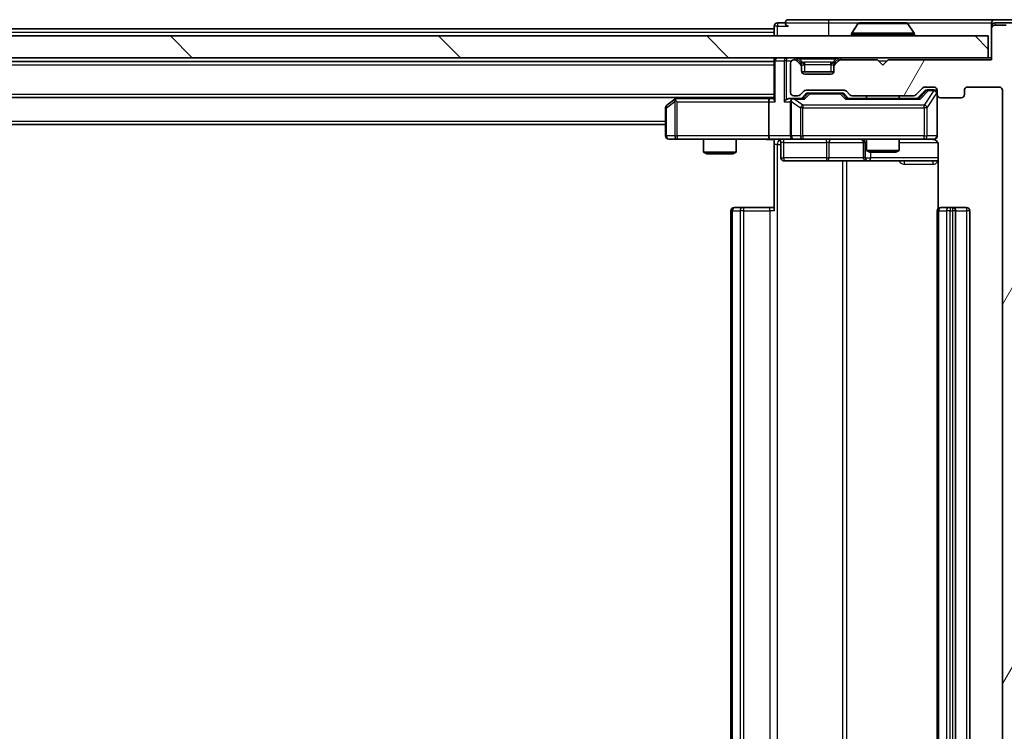
# Model space of a CAD drawing. Units: millimetres. Extents: x 0 to 9640, y 0 to 1546.
# Drawn here: x 2953 to 3044, y 1241 to 1306 of the extents above; entities that cross this region are included whole.
import ezdxf

# ---------------------------------------------------------------- set-up
doc = ezdxf.new("R2010")
doc.units = ezdxf.units.MM
doc.header["$LTSCALE"] = 2.5
doc.layers.get('Defpoints').update_dxf_attribs({"lineweight": 25})
for name, color, linetype, lineweight in [('Dimension (ISO)', 7, 'Continuous', 18), ('Dimension (ISO) @ 1', 7, 'Continuous', 18), ('Hatch (ISO)', 1, 'Continuous', 18), ('Visible (ISO)', 7, 'Continuous', 35), ('Visible Narrow (ISO)', 7, 'Continuous', 25)]:
    doc.layers.add(name, color=color, linetype=linetype, lineweight=lineweight)
doc.styles.add('Note Text (TK)', font='MS PGothic.ttf')
doc.dimstyles.new('Default - Method 1b (TK)', dxfattribs={"dimscale": 2.5, "dimtxt": 2.5, "dimasz": 2.5, "dimexe": 1, "dimexo": 1.5, "dimgap": 1, "dimtad": 1, "dimrnd": 1e-08, "dimdsep": 46, "dimtxsty": 'Note Text (TK)', "dimcen": 0.09, "dimdle": 5, "dimclrd": 100, "dimclre": 100, "dimclrt": 7, "dimadec": 1, "dimazin": 1, "dimtfac": 1, "dimtmove": 0, "dimatfit": 3, "dimfxl": 1, "dimtolj": 1, "dimlwd": -1, "dimlwe": -1, "dimarcsym": 0})

# ---------------------------------------------------------------- blocks, each defined once
blk = doc.blocks.new('*D91')
at = {"layer": 'Defpoints', "color": 0}
for p in [(3042.443, 1302.937), (3042.443, 1177.437), (3108.443, 1177.437)]:
    blk.add_point(p, dxfattribs=at)
at = {"layer": 'Dimension (ISO)', "color": 100}
for p, q in [((3050.693, 1302.937), (3113.943, 1302.937)), ((3108.443, 1289.187), (3108.443, 1191.187)), ((3050.693, 1177.437), (3113.943, 1177.437))]:
    blk.add_line(p, q, dxfattribs=at)
for points in [[(3106.151, 1289.187), (3110.734, 1289.187), (3108.443, 1302.937)], [(3106.151, 1191.187), (3110.734, 1191.187), (3108.443, 1177.437)]]:
    blk.add_solid(points, dxfattribs=at)
at = {"layer": 'Dimension (ISO)', "color": 7, "insert": (3096.068, 1219.719), "char_height": 13.75, "attachment_point": 4, "rotation": 90, "style": 'Note Text (TK)'}
blk.add_mtext('\\A1;125.5', dxfattribs=at)

msp = doc.modelspace()

# ---------------------------------------------------------------- hatches: boundary and pattern name
at = {"layer": 'Hatch (ISO)'}
h = msp.add_hatch(dxfattribs=at)
h.set_pattern_fill('ANSI31', color=256, scale=139.7, angle=14.999978, style=0)
h.set_pattern_definition([(60, (907.75, -44), (-15.12297, 8.73126), [])])
edge = h.paths.add_edge_path()
edge.add_line((3035.2685, 1180.9375), (3029.617, 1180.9375))
edge.add_ellipse((3029.617, 1180.6375), major_axis=(-0.3, 0), ratio=1, start_angle=270, end_angle=315)
edge.add_line((3029.4049, 1180.8496), (3029.0806, 1180.5254))
edge.add_ellipse((3028.8685, 1180.7375), major_axis=(-0.2121, -0.2121), ratio=1, start_angle=45, end_angle=90, ccw=False)
edge.add_line((3028.8685, 1180.4375), (3025.367, 1180.4375))
edge.add_ellipse((3025.367, 1180.7375), major_axis=(-0.3, 0), ratio=1, start_angle=45, end_angle=90, ccw=False)
edge.add_line((3025.1549, 1180.5254), (3024.8306, 1180.8496))
edge.add_ellipse((3024.6185, 1180.6375), major_axis=(-0.2121, 0.2121), ratio=1, start_angle=270, end_angle=315)
edge.add_line((3024.6185, 1180.9375), (3024.2428, 1180.9375))
edge.add_ellipse((3024.2428, 1180.6375), major_axis=(-0.3, 0), ratio=1, start_angle=270, end_angle=360)
edge.add_line((3023.9428, 1180.6375), (3023.9428, 1177.9375))
edge.add_ellipse((3024.2428, 1177.9375), major_axis=(0, -0.3), ratio=1, start_angle=270, end_angle=360)
edge.add_line((3024.2428, 1177.6375), (3024.3185, 1177.6375))
edge.add_ellipse((3024.3185, 1177.9375), major_axis=(0.3, 0), ratio=1, start_angle=270, end_angle=315)
edge.add_line((3024.5306, 1177.7254), (3024.8549, 1178.0496))
edge.add_ellipse((3024.6428, 1178.2618), major_axis=(0.2121, 0.2121), ratio=1, start_angle=270, end_angle=315)
edge.add_line((3024.9428, 1178.2618), (3024.9428, 1178.6375))
edge.add_ellipse((3025.2428, 1178.6375), major_axis=(0, 0.3), ratio=1, start_angle=0, end_angle=90, ccw=False)
edge.add_line((3025.2428, 1178.9375), (3027.6428, 1178.9375))
edge.add_ellipse((3027.6428, 1178.6375), major_axis=(0.3, 0), ratio=1, start_angle=0, end_angle=90, ccw=False)
edge.add_line((3027.9428, 1178.6375), (3027.9428, 1178.2618))
edge.add_ellipse((3028.2428, 1178.2618), major_axis=(0, -0.3), ratio=1, start_angle=270, end_angle=315)
edge.add_line((3028.0306, 1178.0496), (3028.3549, 1177.7254))
edge.add_ellipse((3028.567, 1177.9375), major_axis=(0.2121, -0.2121), ratio=1, start_angle=270, end_angle=315)
edge.add_line((3028.567, 1177.6375), (3031.9428, 1177.6375))
edge.add_line((3031.9428, 1177.6375), (3032.4428, 1178.1375))
edge.add_line((3032.4428, 1178.1375), (3032.9428, 1177.6375))
edge.add_line((3032.9428, 1177.6375), (3042.4428, 1177.6375))
edge.add_line((3042.4428, 1177.6375), (3042.4428, 1174.7375))
edge.add_ellipse((3042.7428, 1174.7375), major_axis=(0, -0.3), ratio=1, start_angle=270, end_angle=360)
edge.add_line((3042.7428, 1174.4375), (3043.8023, 1174.4375))
edge.add_ellipse((3043.8023, 1174.7375), major_axis=(0.3, 0), ratio=1, start_angle=270, end_angle=320.194429)
edge.add_line((3044.0327, 1174.5454), (3046.3732, 1177.3541))
edge.add_ellipse((3046.1428, 1177.5461), major_axis=(0.1921, 0.2305), ratio=1, start_angle=270, end_angle=309.805571)
edge.add_line((3046.4428, 1177.5461), (3046.4428, 1302.8289))
edge.add_ellipse((3046.1428, 1302.8289), major_axis=(0, 0.3), ratio=1, start_angle=270, end_angle=309.805571)
edge.add_line((3046.3732, 1303.0209), (3044.0327, 1305.8295))
edge.add_ellipse((3043.8023, 1305.6375), major_axis=(-0.1921, 0.2305), ratio=1, start_angle=270, end_angle=320.194429)
edge.add_line((3043.8023, 1305.9375), (3042.7428, 1305.9375))
edge.add_ellipse((3042.7428, 1305.6375), major_axis=(-0.3, 0), ratio=1, start_angle=270, end_angle=360)
edge.add_line((3042.4428, 1305.6375), (3042.4428, 1302.7375))
edge.add_line((3042.4428, 1302.7375), (3032.9428, 1302.7375))
edge.add_line((3032.9428, 1302.7375), (3032.4428, 1302.2375))
edge.add_line((3032.4428, 1302.2375), (3031.9428, 1302.7375))
edge.add_line((3031.9428, 1302.7375), (3028.567, 1302.7375))
edge.add_ellipse((3028.567, 1302.4375), major_axis=(-0.3, 0), ratio=1, start_angle=270, end_angle=315)
edge.add_line((3028.3549, 1302.6496), (3028.0306, 1302.3254))
edge.add_ellipse((3028.2428, 1302.1132), major_axis=(-0.2121, -0.2121), ratio=1, start_angle=270, end_angle=315)
edge.add_line((3027.9428, 1302.1132), (3027.9428, 1301.7375))
edge.add_ellipse((3027.6428, 1301.7375), major_axis=(0, -0.3), ratio=1, start_angle=0, end_angle=90, ccw=False)
edge.add_line((3027.6428, 1301.4375), (3025.2428, 1301.4375))
edge.add_ellipse((3025.2428, 1301.7375), major_axis=(-0.3, 0), ratio=1, start_angle=0, end_angle=90, ccw=False)
edge.add_line((3024.9428, 1301.7375), (3024.9428, 1302.1132))
edge.add_ellipse((3024.6428, 1302.1132), major_axis=(0, 0.3), ratio=1, start_angle=270, end_angle=315)
edge.add_line((3024.8549, 1302.3254), (3024.5306, 1302.6496))
edge.add_ellipse((3024.3185, 1302.4375), major_axis=(-0.2121, 0.2121), ratio=1, start_angle=270, end_angle=315)
edge.add_line((3024.3185, 1302.7375), (3024.2428, 1302.7375))
edge.add_ellipse((3024.2428, 1302.4375), major_axis=(-0.3, 0), ratio=1, start_angle=270, end_angle=360)
edge.add_line((3023.9428, 1302.4375), (3023.9428, 1299.7375))
edge.add_ellipse((3024.2428, 1299.7375), major_axis=(0, -0.3), ratio=1, start_angle=270, end_angle=360)
edge.add_line((3024.2428, 1299.4375), (3024.6185, 1299.4375))
edge.add_ellipse((3024.6185, 1299.7375), major_axis=(0.3, 0), ratio=1, start_angle=270, end_angle=315)
edge.add_line((3024.8306, 1299.5254), (3025.1549, 1299.8496))
edge.add_ellipse((3025.367, 1299.6375), major_axis=(0.2121, 0.2121), ratio=1, start_angle=45, end_angle=90, ccw=False)
edge.add_line((3025.367, 1299.9375), (3028.8685, 1299.9375))
edge.add_ellipse((3028.8685, 1299.6375), major_axis=(0.3, 0), ratio=1, start_angle=45, end_angle=90, ccw=False)
edge.add_line((3029.0806, 1299.8496), (3029.4049, 1299.5254))
edge.add_ellipse((3029.617, 1299.7375), major_axis=(0.2121, -0.2121), ratio=1, start_angle=270, end_angle=315)
edge.add_line((3029.617, 1299.4375), (3035.2685, 1299.4375))
edge.add_ellipse((3035.2685, 1299.7375), major_axis=(0.3, 0), ratio=1, start_angle=270, end_angle=315)
edge.add_line((3035.4806, 1299.5254), (3036.1049, 1300.1496))
edge.add_ellipse((3036.317, 1299.9375), major_axis=(0.2121, 0.2121), ratio=1, start_angle=45, end_angle=90, ccw=False)
edge.add_line((3036.317, 1300.2375), (3037.1428, 1300.2375))
edge.add_ellipse((3037.1428, 1299.9375), major_axis=(0.3, 0), ratio=1, start_angle=0, end_angle=90, ccw=False)
edge.add_line((3037.4428, 1299.9375), (3037.4428, 1299.5375))
edge.add_ellipse((3037.7428, 1299.5375), major_axis=(0, -0.3), ratio=1, start_angle=270, end_angle=360)
edge.add_line((3037.7428, 1299.2375), (3039.6428, 1299.2375))
edge.add_ellipse((3039.6428, 1299.5375), major_axis=(0.3, 0), ratio=1, start_angle=270, end_angle=360)
edge.add_line((3039.9428, 1299.5375), (3039.9428, 1299.9375))
edge.add_ellipse((3040.2428, 1299.9375), major_axis=(0, 0.3), ratio=1, start_angle=0, end_angle=90, ccw=False)
edge.add_line((3040.2428, 1300.2375), (3043.1428, 1300.2375))
edge.add_ellipse((3043.1428, 1299.9375), major_axis=(0.3, 0), ratio=1, start_angle=0, end_angle=90, ccw=False)
edge.add_line((3043.4428, 1299.9375), (3043.4428, 1180.4375))
edge.add_ellipse((3043.1428, 1180.4375), major_axis=(0, -0.3), ratio=1, start_angle=0, end_angle=90, ccw=False)
edge.add_line((3043.1428, 1180.1375), (3040.2428, 1180.1375))
edge.add_ellipse((3040.2428, 1180.4375), major_axis=(-0.3, 0), ratio=1, start_angle=0, end_angle=90, ccw=False)
edge.add_line((3039.9428, 1180.4375), (3039.9428, 1180.8375))
edge.add_ellipse((3039.6428, 1180.8375), major_axis=(0, 0.3), ratio=1, start_angle=270, end_angle=360)
edge.add_line((3039.6428, 1181.1375), (3037.7428, 1181.1375))
edge.add_ellipse((3037.7428, 1180.8375), major_axis=(-0.3, 0), ratio=1, start_angle=270, end_angle=360)
edge.add_line((3037.4428, 1180.8375), (3037.4428, 1180.4375))
edge.add_ellipse((3037.1428, 1180.4375), major_axis=(0, -0.3), ratio=1, start_angle=0, end_angle=90, ccw=False)
edge.add_line((3037.1428, 1180.1375), (3036.317, 1180.1375))
edge.add_ellipse((3036.317, 1180.4375), major_axis=(-0.3, 0), ratio=1, start_angle=45, end_angle=90, ccw=False)
edge.add_line((3036.1049, 1180.2254), (3035.4806, 1180.8496))
edge.add_ellipse((3035.2685, 1180.6375), major_axis=(-0.2121, 0.2121), ratio=1, start_angle=270, end_angle=315)
h = msp.add_hatch(dxfattribs=at)
h.set_pattern_fill('ANSI31', color=256, scale=139.7, angle=90.00021, style=0)
h.set_pattern_definition([(135.0002, (907.75, -44), (-12.34781, -12.3479), [])])
h.paths.add_polyline_path([(2622.7428, 1304.9375), (2622.7428, 1302.9375), (3042.1428, 1302.9375), (3042.1428, 1304.9375)])

# ---------------------------------------------------------------- linework, layer by layer
at = {"layer": 'Visible (ISO)'}
for p, q in [((3027.4428, 1306.4375), (3023.7428, 1306.4375)), ((3042.7428, 1306.4375), (3027.4428, 1306.4375)), ((3044.8023, 1306.4375), (3042.7428, 1306.4375)), ((2835.0503, 1305.5875), (3022.4428, 1305.5875)), ((3022.4428, 1305.8375), (3022.4428, 1305.5875)), ((3022.4428, 1305.2875), (3022.4428, 1305.5875)), ((3023.4428, 1306.1375), (3022.7428, 1306.1375)), ((3030.1336, 1306.0465), (3029.5751, 1305.1872)), ((3034.5842, 1306.1375), (3030.3013, 1306.1375)), ((3034.7519, 1306.0465), (3035.3105, 1305.1872)), ((3042.4428, 1305.8375), (3042.4428, 1306.1375)), ((3042.4428, 1305.8375), (3042.4428, 1305.6375)), ((3042.4428, 1305.6375), (3042.4428, 1302.7375)), ((3044.4014, 1306.1375), (3042.7428, 1306.1375)), ((3043.8023, 1305.9375), (3042.7428, 1305.9375)), ((3042.1428, 1304.9375), (2622.7428, 1304.9375)), ((3022.4428, 1305.2875), (3022.4428, 1304.9375)), ((3029.5428, 1305.0375), (3029.5428, 1305.0782)), ((3035.3428, 1305.0375), (3035.3428, 1305.0782)), ((3042.1428, 1302.9375), (3042.1428, 1304.9375)), ((2622.7428, 1302.9375), (3042.1428, 1302.9375)), ((3022.4428, 1302.9375), (3022.4428, 1302.6375)), ((3022.4428, 1302.6375), (3022.4428, 1299.0996)), ((3024.3185, 1302.7375), (3024.2428, 1302.7375)), ((3024.8549, 1302.5254), (3024.5306, 1302.8496)), ((3024.8549, 1302.3254), (3024.5306, 1302.6496)), ((3028.3549, 1302.8496), (3028.0306, 1302.5254)), ((3028.3549, 1302.6496), (3028.0306, 1302.3254)), ((3031.9428, 1302.7375), (3028.567, 1302.7375)), ((3032.4428, 1302.2375), (3031.9428, 1302.7375)), ((3032.9428, 1302.7375), (3032.4428, 1302.2375)), ((3042.4428, 1302.7375), (3032.9428, 1302.7375)), ((3042.4428, 1302.9375), (3042.1428, 1302.9375)), ((2642.4428, 1302.5875), (3022.4428, 1302.5875)), ((3023.9428, 1302.4375), (3023.9428, 1299.7375)), ((3024.8753, 1302.5049), (3024.8549, 1302.5254)), ((3024.9428, 1302.1132), (3024.9428, 1302.3132)), ((3024.9428, 1301.7375), (3024.9428, 1302.1132)), ((3027.9428, 1302.3132), (3027.9428, 1302.1132)), ((3027.9428, 1302.1132), (3027.9428, 1301.7375)), ((3028.0306, 1302.5254), (3028.0102, 1302.5049)), ((3027.9256, 1301.6375), (3024.9599, 1301.6375)), ((3027.6428, 1301.4375), (3025.2428, 1301.4375)), ((3025.367, 1299.9375), (3028.8685, 1299.9375)), ((3035.4806, 1299.5254), (3036.1049, 1300.1496)), ((3036.317, 1300.2375), (3037.1428, 1300.2375)), ((3036.6536, 1299.9875), (3036.5171, 1299.9875)), ((3037.1428, 1299.9875), (3036.6536, 1299.9875)), ((3037.4428, 1299.9375), (3037.4428, 1299.5375)), ((3039.9428, 1299.5375), (3039.9428, 1299.9375)), ((3040.2428, 1300.2375), (3043.1428, 1300.2375)), ((3043.4428, 1299.9375), (3043.4428, 1180.4375)), ((2642.4428, 1299.2875), (3022.4428, 1299.2875)), ((3013.2961, 1299.1275), (3012.5628, 1298.5775)), ((3013.5094, 1299.2875), (3013.2961, 1299.1275)), ((3013.5062, 1298.8875), (3013.3506, 1299.0431)), ((3022.067, 1299.1875), (3013.4761, 1299.1875)), ((3022.4428, 1299.1875), (3022.067, 1299.1875)), ((3024.2428, 1299.1875), (3023.867, 1299.1875)), ((3024.2428, 1299.4375), (3024.6185, 1299.4375)), ((3025.1189, 1299.1875), (3024.2428, 1299.1875)), ((3024.8306, 1299.5254), (3025.1549, 1299.8496)), ((3024.9428, 1299.1875), (3025.3549, 1299.5996)), ((3025.7105, 1299.6875), (3025.5671, 1299.6875)), ((3028.5251, 1299.6875), (3025.7105, 1299.6875)), ((3028.6685, 1299.6875), (3028.5251, 1299.6875)), ((3028.8807, 1299.5996), (3029.2928, 1299.1875)), ((3029.0806, 1299.8496), (3029.4049, 1299.5254)), ((3035.7689, 1299.1875), (3029.1167, 1299.1875)), ((3029.617, 1299.4375), (3035.2685, 1299.4375)), ((3030.9428, 1299.4375), (3030.9428, 1299.1875)), ((3033.9428, 1299.4375), (3033.9428, 1299.1875)), ((3035.5928, 1299.1875), (3036.3049, 1299.8996)), ((3037.4428, 1295.7375), (3037.4428, 1299.5375)), ((3037.7428, 1299.2375), (3039.6428, 1299.2375)), ((3012.4428, 1298.3375), (3012.4428, 1295.7375)), ((3021.9428, 1298.8875), (3021.9428, 1295.7375)), ((3023.9428, 1298.8875), (3023.9428, 1295.7375)), ((2652.4428, 1296.7875), (3012.4428, 1296.7875)), ((3012.7428, 1295.4375), (3013.5062, 1295.4375)), ((3013.5062, 1295.4375), (3022.067, 1295.4375)), ((3015.9428, 1295.4375), (3015.9428, 1294.2409)), ((3018.9428, 1295.4375), (3018.9428, 1294.2409)), ((3024.2428, 1295.4375), (3022.067, 1295.4375)), ((3022.4428, 1295.4298), (3022.4428, 1294.9375)), ((3024.2428, 1295.4375), (3025.061, 1295.4375)), ((3025.061, 1295.4375), (3036.2574, 1295.4375)), ((3030.9428, 1295.4375), (3030.9428, 1294.3909)), ((3033.9428, 1295.4375), (3033.9428, 1294.3909)), ((3036.2574, 1295.4375), (3037.1428, 1295.4375)), ((3022.4428, 1288.8375), (3022.4428, 1294.9375)), ((3023.0441, 1295.1375), (3023.0441, 1293.7375)), ((3030.6482, 1295.1375), (3030.6482, 1293.7375)), ((3037.5326, 1294.9375), (3037.5326, 1289.0516)), ((3015.9428, 1294.2409), (3018.9428, 1294.2409)), ((3016.2495, 1294.0875), (3015.9428, 1294.2409)), ((3018.636, 1294.0875), (3016.2495, 1294.0875)), ((3018.636, 1294.0875), (3018.9428, 1294.2409)), ((3030.9428, 1294.3909), (3033.9428, 1294.3909)), ((3031.2495, 1294.2375), (3030.9428, 1294.3909)), ((3033.636, 1294.2375), (3031.2495, 1294.2375)), ((3033.636, 1294.2375), (3033.9428, 1294.3909)), ((3023.3441, 1293.4375), (3027.2737, 1293.4375)), ((3027.2737, 1293.4375), (3030.9482, 1293.4375)), ((3030.9482, 1293.4375), (3031.1198, 1293.4375)), ((3031.1198, 1293.4375), (3037.5326, 1293.4375)), ((3018.7428, 1289.1375), (3018.8013, 1289.1375)), ((3019.5085, 1289.1375), (3018.8013, 1289.1375)), ((3019.5085, 1289.1375), (3019.6499, 1289.1375)), ((3022.0286, 1289.1375), (3019.6499, 1289.1375)), ((3022.0286, 1289.1375), (3022.4428, 1289.1375)), ((3037.7428, 1289.1375), (3037.8013, 1289.1375)), ((3038.5085, 1289.1375), (3037.8013, 1289.1375)), ((3038.5085, 1289.1375), (3038.6499, 1289.1375)), ((3038.8428, 1289.1375), (3038.6499, 1289.1375)), ((3040.1428, 1289.1375), (3038.8428, 1289.1375)), ((3018.4428, 1288.8375), (3018.4428, 1191.5375)), ((3037.4428, 1288.8375), (3037.4428, 1191.5375)), ((3039.1428, 1191.5375), (3039.1428, 1288.8375)), ((3040.4428, 1191.5375), (3040.4428, 1288.8375))]:
    msp.add_line(p, q, dxfattribs=at)
for centre, radius, start, end in [((3023.7428, 1306.1375), 0.3, 90, 180), ((3042.7428, 1306.1375), 0.3, 90, 180), ((3022.7428, 1305.8375), 0.3, 90, 180), ((3023.7428, 1306.1375), 0.3, 180, 270), ((3030.3013, 1305.9375), 0.2, 90, 146.976132), ((3034.5842, 1305.9375), 0.2, 33.023868, 90), ((3042.7428, 1305.8375), 0.3, 90, 180), ((3042.7428, 1305.6375), 0.3, 90, 180), ((3029.7428, 1305.0782), 0.2, 146.976132, 180), ((3029.6428, 1305.0375), 0.1, 180, 270), ((3035.2428, 1305.0375), 0.1, 270, 0), ((3035.1428, 1305.0782), 0.2, 0, 33.023868), ((3022.7428, 1302.6375), 0.3, 90, 180), ((3024.2428, 1302.4375), 0.3, 90, 180), ((3024.3185, 1302.6375), 0.3, 45, 90), ((3024.3185, 1302.4375), 0.3, 45, 90), ((3028.567, 1302.6375), 0.3, 90, 135), ((3028.567, 1302.4375), 0.3, 90, 135), ((3024.6428, 1302.3132), 0.3, 0, 45), ((3024.6428, 1302.1132), 0.3, 0, 45), ((3025.2428, 1301.7375), 0.3, 180, 270), ((3027.6428, 1301.7375), 0.3, 270, 0), ((3028.2428, 1302.3132), 0.3, 135, 180), ((3028.2428, 1302.1132), 0.3, 135, 180), ((3025.367, 1299.6375), 0.3, 90, 135), ((3028.8685, 1299.6375), 0.3, 45, 90), ((3036.317, 1299.9375), 0.3, 90, 135), ((3037.1428, 1299.9375), 0.3, 0, 90), ((3037.1428, 1299.6875), 0.3, 0, 90), ((3040.2428, 1299.9375), 0.3, 90, 180), ((3043.1428, 1299.9375), 0.3, 0, 90), ((3013.4761, 1298.8875), 0.3, 113.437984, 126.869898), ((3013.4761, 1298.8875), 0.3, 90, 113.437984), ((3024.2428, 1299.7375), 0.3, 180, 270), ((3024.2428, 1298.8875), 0.3, 148.755545, 180), ((3024.2428, 1298.8875), 0.3, 90, 113.437985), ((3024.6185, 1299.7375), 0.3, 270, 315), ((3029.617, 1299.7375), 0.3, 225, 270), ((3035.2685, 1299.7375), 0.3, 270, 315), ((3037.7428, 1299.5375), 0.3, 180, 270), ((3039.6428, 1299.5375), 0.3, 270, 0), ((3012.7428, 1298.3375), 0.3, 126.869898, 180), ((3012.7428, 1295.7375), 0.3, 180, 270), ((3022.7441, 1295.1375), 0.3, 0, 90), ((3024.2428, 1295.7375), 0.3, 180, 270), ((3030.3482, 1295.1375), 0.3, 0, 90), ((3036.9428, 1294.9375), 0.5, 75.524484, 90), ((3037.1428, 1295.7375), 0.3, 270, 0), ((3023.3441, 1293.7375), 0.3, 180, 270), ((3030.9482, 1293.7375), 0.3, 180, 270), ((3018.7428, 1288.8375), 0.3, 90, 180), ((3037.7428, 1288.8375), 0.3, 90, 180), ((3038.8428, 1288.8375), 0.3, 0, 90), ((3040.1428, 1288.8375), 0.3, 0, 90)]:
    msp.add_arc(centre, radius, start, end, dxfattribs=at)
for centre, major_axis, ratio, start_param, end_param in [((3036.5171, 1299.6875), (-0.3, 0), 0.9998508, 4.712389, 5.4978618), ((3013.5062, 1298.91), (0.2411, 0.4823), 0.3700244, 1.4790131, 1.7537399), ((3022.067, 1298.8875), (0, -0.3), 0.4142136, 3.1415927, 4.712389), ((3022.7428, 1298.8875), (-0.2772, 0.2772), 0.4142136, 0.3926991, 1.1780972), ((3023.567, 1298.8875), (-0.2772, -0.2772), 0.4142136, 4.3196899, 5.1050881), ((3023.867, 1298.8875), (-0.4243, 0), 0.7071068, 4.712389, 5.4977871), ((3024.2428, 1298.91), (-0.2515, 0.483), 0.3384375, 1.1216156, 1.3963425), ((3024.275, 1298.8875), (-0.6487, 0.2044), 0.3384375, 4.8186392, 5.0530703), ((3025.222, 1298.8875), (0.1246, -0.2958), 0.4004104, 2.3310669, 2.974568), ((3025.5671, 1299.3875), (-0.3, 0), 0.9998508, 4.712389, 5.4978618), ((3028.6685, 1299.3875), (0.3, 0), 0.9998508, 0.7853235, 1.5707963), ((3029.0135, 1298.8875), (-0.1246, -0.2958), 0.4004104, 3.3086173, 3.9521184), ((3035.872, 1298.8875), (0.1246, -0.2958), 0.4004104, 2.3310669, 2.974568), ((3022.067, 1295.7375), (0, -0.3), 0.4142136, 4.712389, 6.2831853)]:
    msp.add_ellipse(centre, major_axis=major_axis, ratio=ratio, start_param=start_param, end_param=end_param, dxfattribs=at)
for points, knots in [([(3030.4252, 1306.1375), (3030.4245, 1306.1375), (3030.4238, 1306.1375), (3030.4221, 1306.1375), (3030.4211, 1306.1375), (3030.42, 1306.1375)], [-0.00023059908, -0.00023059908, -0.00023059908, -0.00023059908, 0, 0, 0.00033832945, 0.00033832945, 0.00033832945, 0.00033832945]), ([(3030.42, 1306.1375), (3030.421, 1306.1375), (3030.4219, 1306.1375), (3030.4235, 1306.1375), (3030.4242, 1306.1375), (3030.4249, 1306.1375)], [-0.00033832945, -0.00033832945, -0.00033832945, -0.00033832945, 0, 0, 0.00024151791, 0.00024151791, 0.00024151791, 0.00024151791]), ([(3032.8321, 1306.1375), (3032.8321, 1306.1375), (3032.832, 1306.1375), (3032.8316, 1306.1375), (3032.8313, 1306.1375), (3032.831, 1306.1375)], [-0.00005424966, -0.00005424966, -0.00005424966, -0.00005424966, 0, 0, 0.00024151791, 0.00024151791, 0.00024151791, 0.00024151791]), ([(3032.8321, 1306.1375), (3032.8323, 1306.1375), (3032.8324, 1306.1375), (3032.8328, 1306.1375), (3032.833, 1306.1375), (3032.8332, 1306.1375)], [-0.00023059908, -0.00023059908, -0.00023059908, -0.00023059908, 0, 0, 0.00033832945, 0.00033832945, 0.00033832945, 0.00033832945]), ([(3013.3568, 1299.1627), (3013.3558, 1299.1603), (3013.3549, 1299.1578), (3013.3497, 1299.1405), (3013.3471, 1299.1212), (3013.3467, 1299.084), (3013.348, 1299.0631), (3013.3506, 1299.0431)], [0.381031219, 0.381031219, 0.381031219, 0.381031219, 0.382741903, 0.382741903, 0.391761654, 0.391761654, 0.398553638, 0.398553638, 0.398553638, 0.398553638]), ([(3024.1234, 1299.1627), (3024.1172, 1299.16), (3024.1111, 1299.1571), (3024.0786, 1299.1404), (3024.0494, 1299.1189), (3024.0133, 1299.0819), (3023.9981, 1299.0622), (3023.9863, 1299.0431)], [0.250886757, 0.250886757, 0.250886757, 0.250886757, 0.252877969, 0.252877969, 0.261958418, 0.261958418, 0.268388032, 0.268388032, 0.268388032, 0.268388032]), ([(3022.4428, 1295.4257), (3022.2495, 1295.4157), (3022.0558, 1295.4093), (3021.6682, 1295.4204), (3021.4744, 1295.4375), (3021.2802, 1295.4375)], [0, 0, 0, 0, 0.05805073, 0.05805073, 0.11630897, 0.11630897, 0.11630897, 0.11630897]), ([(3037.4428, 1295.7375), (3037.4428, 1295.7375), (3037.4428, 1295.7226), (3037.4428, 1295.7137), (3037.4428, 1295.7122), (3037.4428, 1295.7114), (3037.4428, 1295.7113), (3037.4428, 1295.7112), (3037.4428, 1295.7113), (3037.4428, 1295.7108), (3037.4428, 1295.7108), (3037.4428, 1295.7103), (3037.4428, 1295.7102), (3037.4428, 1295.7099), (3037.4428, 1295.7097), (3037.4428, 1295.7093), (3037.4428, 1295.7091), (3037.4428, 1295.7078), (3037.4427, 1295.7066), (3037.4425, 1295.6967), (3037.4419, 1295.6879), (3037.4392, 1295.664), (3037.4363, 1295.6491), (3037.4239, 1295.6038), (3037.4105, 1295.5742), (3037.3752, 1295.5201), (3037.3525, 1295.4952), (3037.3017, 1295.4558), (3037.2732, 1295.4405), (3037.2139, 1295.4195), (3037.1823, 1295.4135), (3037.123, 1295.4116), (3037.0948, 1295.4146), (3037.0678, 1295.4216)], [0, 0, 0, 0, 0.05282385, 0.05282385, 0.06906224, 0.06906224, 0.07210669, 0.07210669, 0.07439008, 0.07439008, 0.07481926, 0.07481926, 0.07490208, 0.07490208, 0.07498564, 0.07498564, 0.07506924, 0.07506924, 0.07540829, 0.07540829, 0.07805539, 0.07805539, 0.08260851, 0.08260851, 0.09213501, 0.09213501, 0.10197613, 0.10197613, 0.11142608, 0.11142608, 0.12085666, 0.12085666, 0.1292132, 0.1292132, 0.1292132, 0.1292132]), ([(3037.1623, 1295.4129), (3037.177, 1295.4084), (3037.1912, 1295.4035), (3037.2651, 1295.374), (3037.3311, 1295.3318), (3037.424, 1295.2432), (3037.4679, 1295.1815), (3037.5174, 1295.0684), (3037.5326, 1294.9977), (3037.5326, 1294.9375)], [0.090530767, 0.090530767, 0.090530767, 0.090530767, 0.094854307, 0.094854307, 0.114425932, 0.114425932, 0.133369726, 0.133369726, 0.151444025, 0.151444025, 0.151444025, 0.151444025])]:
    msp.add_open_spline(points, degree=3, knots=knots, dxfattribs=at)
at = {"layer": 'Visible Narrow (ISO)'}
for p, q in [((3027.4428, 1306.4375), (3027.4428, 1306.1375)), ((3022.7428, 1305.8375), (3022.4428, 1305.8375)), ((3022.7428, 1306.1375), (3022.7428, 1305.8375)), ((3022.7428, 1305.8375), (3023.7428, 1305.8375)), ((3022.7428, 1304.9375), (3022.7428, 1305.8375)), ((3023.4428, 1306.1375), (3027.4428, 1306.1375)), ((3027.4428, 1306.1375), (3027.4428, 1304.9375)), ((3027.4428, 1306.1375), (3030.3013, 1306.1375)), ((3034.7519, 1306.0465), (3030.1336, 1306.0465)), ((3034.5842, 1306.1375), (3042.4428, 1306.1375)), ((3042.5192, 1305.8375), (3042.4428, 1305.8375)), ((3042.7428, 1306.1375), (3042.7428, 1305.9375)), ((2835.2453, 1305.2875), (3022.4428, 1305.2875)), ((3035.3428, 1305.0782), (3029.5428, 1305.0782)), ((3029.5428, 1305.0375), (3035.3428, 1305.0375)), ((3035.3105, 1305.1872), (3029.5751, 1305.1872)), ((3022.5306, 1302.6375), (3022.4428, 1302.6375)), ((3022.5306, 1302.6375), (3023.3549, 1302.6375)), ((3022.5306, 1298.8875), (3022.5306, 1302.6375)), ((3023.567, 1302.6375), (3023.3549, 1302.6375)), ((3023.3549, 1302.6375), (3023.3549, 1298.8875)), ((3023.567, 1302.9375), (3023.567, 1302.6375)), ((3023.567, 1302.6375), (3024.0192, 1302.6375)), ((3023.567, 1299.0996), (3023.567, 1302.6375)), ((3024.3185, 1302.9375), (3024.3185, 1302.7375)), ((3024.5306, 1302.8496), (3024.4056, 1302.7246)), ((3024.7428, 1302.8496), (3024.7428, 1302.9375)), ((3024.7428, 1302.8496), (3025.0875, 1302.5049)), ((3024.7428, 1302.8496), (3028.1428, 1302.8496)), ((3028.1428, 1302.8496), (3027.7981, 1302.5049)), ((3028.1428, 1302.8496), (3028.1428, 1302.9375)), ((3028.4799, 1302.7246), (3028.3549, 1302.8496)), ((3028.567, 1302.7375), (3028.567, 1302.9375)), ((3032.0428, 1302.6375), (3032.8428, 1302.6375)), ((2642.4428, 1302.2875), (3022.4428, 1302.2875)), ((3024.7549, 1302.4254), (3024.8549, 1302.5254)), ((3024.9428, 1302.3132), (3024.8664, 1302.3132)), ((3024.9428, 1302.3132), (3024.953, 1302.2928)), ((3025.2428, 1302.3132), (3025.2428, 1302.5254)), ((3027.6428, 1302.5254), (3025.2428, 1302.5254)), ((3025.2428, 1302.3132), (3027.6428, 1302.3132)), ((3025.2428, 1301.6375), (3025.2428, 1302.3132)), ((3027.6428, 1302.3132), (3027.6428, 1302.5254)), ((3027.6428, 1302.3132), (3027.6428, 1301.6375)), ((3027.9325, 1302.2928), (3027.9428, 1302.3132)), ((3028.0192, 1302.3132), (3027.9428, 1302.3132)), ((3028.0306, 1302.5254), (3028.1306, 1302.4254)), ((3035.872, 1299.1275), (3036.6536, 1299.9275)), ((3036.6536, 1299.9875), (3036.6536, 1299.9275)), ((3036.6536, 1299.9275), (3037.1428, 1299.9275)), ((3037.1428, 1299.9275), (3037.1428, 1299.9875)), ((3037.1428, 1299.9275), (3037.1428, 1299.9056)), ((2642.4428, 1299.5875), (3022.4428, 1299.5875)), ((3013.5896, 1299.1875), (3013.7229, 1299.2875)), ((3024.275, 1299.1275), (3025.222, 1299.1275)), ((3025.061, 1298.5775), (3024.275, 1299.1275)), ((3025.4984, 1299.5996), (3025.0957, 1299.1875)), ((3025.222, 1299.1275), (3025.7105, 1299.6275)), ((3025.3549, 1299.5996), (3025.4984, 1299.5996)), ((3025.7105, 1299.6875), (3025.7105, 1299.6275)), ((3025.7105, 1299.6275), (3028.5251, 1299.6275)), ((3028.5251, 1299.6275), (3028.5251, 1299.6875)), ((3028.5251, 1299.6275), (3029.0135, 1299.1275)), ((3029.1398, 1299.1875), (3028.7372, 1299.5996)), ((3028.7372, 1299.5996), (3028.8807, 1299.5996)), ((3029.0135, 1299.1275), (3035.872, 1299.1275)), ((3036.4415, 1299.8996), (3035.7457, 1299.1875)), ((3037.1428, 1299.9056), (3036.2574, 1298.5775)), ((3036.3049, 1299.8996), (3036.4415, 1299.8996)), ((3036.5257, 1298.3375), (3037.4111, 1299.6656)), ((3037.4428, 1299.6656), (3037.4111, 1299.6656)), ((3037.4111, 1299.6656), (3037.4111, 1295.7375)), ((3012.4428, 1298.3375), (3012.5234, 1298.3375)), ((3012.5234, 1298.3375), (3013.2868, 1298.91)), ((3012.5234, 1295.7375), (3012.5234, 1298.3375)), ((3013.2868, 1298.91), (3013.2868, 1295.7375)), ((3013.5062, 1298.8875), (3021.9428, 1298.8875)), ((3013.5062, 1295.7375), (3013.5062, 1298.8875)), ((3021.9428, 1298.8875), (3022.5306, 1298.8875)), ((3023.3549, 1298.8875), (3023.9428, 1298.8875)), ((3024.0381, 1298.91), (3024.8563, 1298.3375)), ((3024.0381, 1295.7375), (3024.0381, 1298.91)), ((3025.061, 1298.3375), (3024.8563, 1298.3375)), ((3024.8563, 1298.3375), (3024.8563, 1295.7375)), ((3025.061, 1298.5775), (3025.061, 1298.3375)), ((3036.2574, 1298.5775), (3025.061, 1298.5775)), ((3025.061, 1295.7375), (3025.061, 1298.3375)), ((3025.061, 1298.3375), (3036.2574, 1298.3375)), ((3036.2574, 1298.3375), (3036.2574, 1298.5775)), ((3036.5257, 1298.3375), (3036.2574, 1298.3375)), ((3036.2574, 1298.3375), (3036.2574, 1295.7375)), ((3036.5257, 1295.7375), (3036.5257, 1298.3375)), ((2652.4428, 1297.0875), (3012.4428, 1297.0875)), ((3012.4428, 1295.7375), (3012.5234, 1295.7375)), ((3013.2868, 1295.7375), (3012.5234, 1295.7375)), ((3013.2868, 1295.7375), (3013.5062, 1295.7375)), ((3021.9428, 1295.7375), (3013.5062, 1295.7375)), ((3013.5062, 1295.7375), (3013.5062, 1295.4375)), ((3023.9428, 1295.7375), (3021.9428, 1295.7375)), ((3023.9428, 1295.7375), (3024.0381, 1295.7375)), ((3024.8563, 1295.7375), (3024.0381, 1295.7375)), ((3024.8563, 1295.7375), (3025.061, 1295.7375)), ((3025.061, 1295.7375), (3025.061, 1295.4375)), ((3036.2574, 1295.7375), (3025.061, 1295.7375)), ((3036.2574, 1295.7375), (3036.5257, 1295.7375)), ((3036.2574, 1295.4375), (3036.2574, 1295.7375)), ((3037.4111, 1295.7375), (3036.5257, 1295.7375)), ((3037.4111, 1295.7375), (3037.4428, 1295.7375)), ((3022.7357, 1294.9375), (3022.4428, 1294.9375)), ((3022.7357, 1185.4375), (3022.7357, 1294.9375)), ((3022.7357, 1294.9375), (3023.0441, 1294.9375)), ((3023.331, 1295.1375), (3023.0441, 1295.1375)), ((3023.331, 1295.1375), (3027.2606, 1295.1375)), ((3023.331, 1293.7375), (3023.331, 1295.1375)), ((3027.4859, 1295.1375), (3027.2606, 1295.1375)), ((3027.2606, 1295.1375), (3027.2606, 1293.7375)), ((3027.4859, 1295.1375), (3030.6482, 1295.1375)), ((3027.4859, 1293.7375), (3027.4859, 1295.1375)), ((3030.6485, 1295.1375), (3030.6482, 1295.1375)), ((3030.6485, 1295.1375), (3030.8201, 1295.1375)), ((3030.6485, 1293.7375), (3030.6485, 1295.1375)), ((3030.9428, 1295.1375), (3030.8201, 1295.1375)), ((3030.8201, 1295.1375), (3030.8201, 1293.7375)), ((3033.9428, 1295.1375), (3037.4869, 1295.1375)), ((3023.0441, 1293.7375), (3023.331, 1293.7375)), ((3027.2606, 1293.7375), (3023.331, 1293.7375)), ((3027.2606, 1293.7375), (3027.4859, 1293.7375)), ((3030.6482, 1293.7375), (3027.4859, 1293.7375)), ((3030.6482, 1293.7375), (3030.6485, 1293.7375)), ((3030.8201, 1293.7375), (3030.6485, 1293.7375)), ((3030.8201, 1293.7375), (3031.3319, 1293.7375)), ((3031.3319, 1293.7375), (3031.3319, 1294.2375)), ((3037.5326, 1293.7375), (3031.3319, 1293.7375)), ((3028.7136, 1293.4375), (3028.7136, 1186.9375)), ((3029.118, 1186.9375), (3029.118, 1293.4375)), ((3034.4576, 1293.1375), (3037.0877, 1293.1375)), ((3019.6499, 1288.8375), (3019.6499, 1289.1375)), ((3022.0286, 1288.8375), (3022.0286, 1289.1375)), ((3038.6499, 1289.1375), (3038.6499, 1288.8375)), ((3038.8428, 1289.1375), (3038.8428, 1288.8375)), ((3040.1428, 1289.1375), (3040.1428, 1288.8375)), ((3018.5892, 1288.8375), (3018.4428, 1288.8375)), ((3018.5892, 1191.5375), (3018.5892, 1288.8375)), ((3018.5892, 1288.8375), (3019.2963, 1288.8375)), ((3019.2963, 1288.8375), (3019.2963, 1191.5375)), ((3019.6499, 1288.8375), (3019.2963, 1288.8375)), ((3019.6499, 1191.5375), (3019.6499, 1288.8375)), ((3019.6499, 1288.8375), (3022.0286, 1288.8375)), ((3022.0286, 1288.8375), (3022.0286, 1191.5375)), ((3022.4428, 1288.8375), (3022.0286, 1288.8375)), ((3037.5892, 1288.8375), (3037.4428, 1288.8375)), ((3037.5892, 1191.5375), (3037.5892, 1288.8375)), ((3037.5892, 1288.8375), (3038.2963, 1288.8375)), ((3038.2963, 1288.8375), (3038.2963, 1191.5375)), ((3038.6499, 1288.8375), (3038.2963, 1288.8375)), ((3038.6499, 1191.5375), (3038.6499, 1288.8375)), ((3038.6499, 1288.8375), (3038.8428, 1288.8375)), ((3038.8428, 1288.8375), (3038.8428, 1191.5375)), ((3039.1428, 1288.8375), (3038.8428, 1288.8375)), ((3039.1428, 1288.8375), (3040.1428, 1288.8375)), ((3040.1428, 1288.8375), (3040.1428, 1191.5375)), ((3040.4428, 1288.8375), (3040.1428, 1288.8375))]:
    msp.add_line(p, q, dxfattribs=at)
for centre, radius, start, end in [((3025.2428, 1301.9254), 0.6, 90, 105), ((3027.6428, 1301.9254), 0.6, 75, 90), ((3028.5251, 1299.3875), 0.3, 45, 90.004276)]:
    msp.add_arc(centre, radius, start, end, dxfattribs=at)
for centre, major_axis, ratio, start_param, end_param in [((3022.7428, 1302.6375), (0, 0.3), 0.7071068, 0, 1.5707963), ((3023.567, 1302.6375), (0, 0.3), 0.7071068, 0, 1.5707963), ((3025.167, 1302.6375), (-0.6476, 0.2345), 0.1095524, 5.465756, 6.5129536), ((3027.7185, 1302.6375), (0.6476, 0.2345), 0.1095524, 6.053417, 7.1006146), ((3024.6632, 1302.2928), (0.2121, 0.2121), 0.9351131, 5.4642684, 6.2831853), ((3025.2428, 1302.5618), (-0.3688, -0.0542), 0.100173, 0.0743487, 1.1215463), ((3025.2428, 1302.5618), (-0.2751, -0.289), 0.4138619, 6.1349654, 7.1821629), ((3025.0875, 1302.2928), (0.0776, -0.2898), 0.2505628, 1.5037588, 2.3226757), ((3025.2428, 1301.7132), (0, 0.6), 0.5, 0, 0.2617994), ((3027.6428, 1301.7132), (0, 0.6), 0.5, 6.0213859, 6.2831853), ((3027.7981, 1302.2928), (-0.0776, -0.2898), 0.2505628, 3.9605096, 4.7794265), ((3027.6428, 1302.5618), (0.2751, -0.289), 0.4138619, 5.3842077, 6.4314052), ((3027.6428, 1302.5618), (-0.3688, 0.0542), 0.100173, 2.0200464, 3.0672439), ((3028.2223, 1302.2928), (-0.2121, 0.2121), 0.9351131, 0, 0.8189169), ((3036.6536, 1299.6875), (0, 0.3), 0.9998508, 0, 0.7854728), ((3036.6536, 1299.6875), (-0.2146, 0.2096), 0.6901674, 5.305635, 6.266302), ((3037.1428, 1299.6875), (0.3, 0), 0.8, 0, 1.5707963), ((3025.7105, 1299.3875), (0, 0.3), 0.9998508, 0, 0.7854728), ((3025.7105, 1299.3875), (-0.2146, 0.2096), 0.6901674, 5.305635, 6.266302), ((3028.5251, 1299.3875), (0.2146, 0.2096), 0.6901674, 0.0168833, 0.9775503), ((3037.1428, 1299.6656), (0.3, 0), 0.8, 0, 1.5707963), ((3037.1428, 1299.6656), (0.2496, -0.1664), 0.7427814, 0.7314474, 2.0305866), ((3012.7428, 1298.3375), (-0.18, 0.24), 0.6509254, 0, 1.116638), ((3025.061, 1298.3375), (-0.172, -0.2458), 0.6073134, 3.9975941, 5.1142321), ((3036.2574, 1298.3375), (-0.2496, 0.1664), 0.7427814, 3.87304, 5.1721792), ((3012.7428, 1295.7375), (0, -0.3), 0.7311768, 4.712389, 6.2831853), ((3013.5062, 1295.7375), (0, -0.3), 0.7311768, 4.712389, 6.2831853), ((3023.3179, 1295.1375), (0, 0.3), 0.0436194, 4.712389, 6.2831853), ((3024.2428, 1295.7375), (0, -0.3), 0.682188, 4.712389, 6.2831853), ((3025.061, 1295.7375), (0, -0.3), 0.682188, 4.712389, 6.2831853), ((3027.2476, 1295.1375), (0, 0.3), 0.0436194, 4.712389, 6.2831853), ((3027.698, 1295.1375), (0, 0.3), 0.7071068, 0, 1.5707963), ((3030.3488, 1295.1375), (0, 0.3), 0.9990482, 4.712389, 6.2831853), ((3030.5204, 1295.1375), (0, 0.3), 0.9990482, 4.712389, 6.2831853), ((3036.2574, 1295.7375), (0, -0.3), 0.8944272, 0, 1.5707963), ((3037.1428, 1295.7375), (0, -0.3), 0.8944272, 0, 1.5707963), ((3023.0892, 1294.9375), (0, -0.5), 0.7071068, 3.6320888, 4.712389), ((3023.3441, 1293.7375), (0, -0.3), 0.0436194, 4.712389, 6.2831853), ((3027.2737, 1293.7375), (0, -0.3), 0.0436194, 4.712389, 6.2831853), ((3027.2737, 1293.7375), (0, -0.3), 0.7071068, 0, 1.5707963), ((3030.9482, 1293.7375), (0, -0.3), 0.9990482, 4.712389, 6.2831853), ((3031.1198, 1293.7375), (0, -0.3), 0.9990482, 4.712389, 6.2831853), ((3031.1198, 1293.7375), (0, -0.3), 0.7071068, 0, 1.5707963), ((3034.3301, 1293.1375), (0, 0.3), 0.4251427, 4.712389, 6.2831853), ((3036.9123, 1293.1375), (0, 0.3), 0.5845417, 4.712389, 6.2831853), ((3018.8013, 1288.8375), (0, 0.3), 0.7071068, 0, 1.5707963), ((3019.5085, 1288.8375), (0, 0.3), 0.7071068, 0, 1.5707963), ((3037.8013, 1288.8375), (0, 0.3), 0.7071068, 0, 1.5707963), ((3038.5085, 1288.8375), (0, 0.3), 0.7071068, 0, 1.5707963)]:
    msp.add_ellipse(centre, major_axis=major_axis, ratio=ratio, start_param=start_param, end_param=end_param, dxfattribs=at)
for points, knots in [([(3022.4428, 1295.4298), (3022.3369, 1295.4263), (3022.1112, 1295.4196), (3021.7031, 1295.4243), (3021.4309, 1295.4375), (3021.2802, 1295.4375)], [-0.11479384, -0.11479384, -0.11479384, -0.11479384, -0.08309873, -0.04985924, 0, 0, 0, 0]), ([(3037.1428, 1295.4375), (3037.1158, 1295.4375), (3037.0783, 1295.4256), (3037.0678, 1295.4217), (3037.0678, 1295.4216)], [0, 0, 0, 0, 0.049859236, 0.074882882, 0.074882882, 0.074882882, 0.074882882]), ([(3033.9413, 1293.4375), (3033.9695, 1293.389), (3034.1035, 1293.2191), (3034.3077, 1293.1375), (3034.4576, 1293.1375)], [-0.065903517, -0.065903517, -0.065903517, -0.065903517, -0.048782062, 0, 0, 0, 0]), ([(3037.0877, 1293.1375), (3037.2182, 1293.1375), (3037.3899, 1293.2231), (3037.4945, 1293.3916), (3037.5159, 1293.4375)], [-0.09474832, -0.09474832, -0.09474832, -0.09474832, -0.04737416, -0.031458091, -0.031458091, -0.031458091, -0.031458091])]:
    msp.add_open_spline(points, degree=3, knots=knots, dxfattribs=at)

# ---------------------------------------------------------------- dimensions: what is measured, and where the dimension line sits
at = {"layer": 'Dimension (ISO) @ 1', "color": 100}
dim = msp.add_linear_dim(base=(3108.4428, 1177.4375), p1=(3042.4428, 1302.9375), p2=(3042.4428, 1177.4375), angle=90, dimstyle='Default - Method 1b (TK)', override={"dimscale": 1, "dimtxt": 13.75, "dimasz": 13.75, "dimexe": 5.5, "dimexo": 8.25, "dimgap": 5.5, "dimdec": 2, "dimcen": 0.495, "dimtol": 0, "dimlim": 0, "dimtp": 0, "dimtm": 0, "dimtdec": 2, "dimtix": 0, "dimtofl": 0, "dimtmove": 0, "dimatfit": 1}, dxfattribs=at)
dim.commit()
dim.dimension.update_dxf_attribs({"geometry": '*D91', "text_midpoint": (3108.4428, 1240.1875), "dimtype": 128})

doc.saveas('drawing.dxf')
